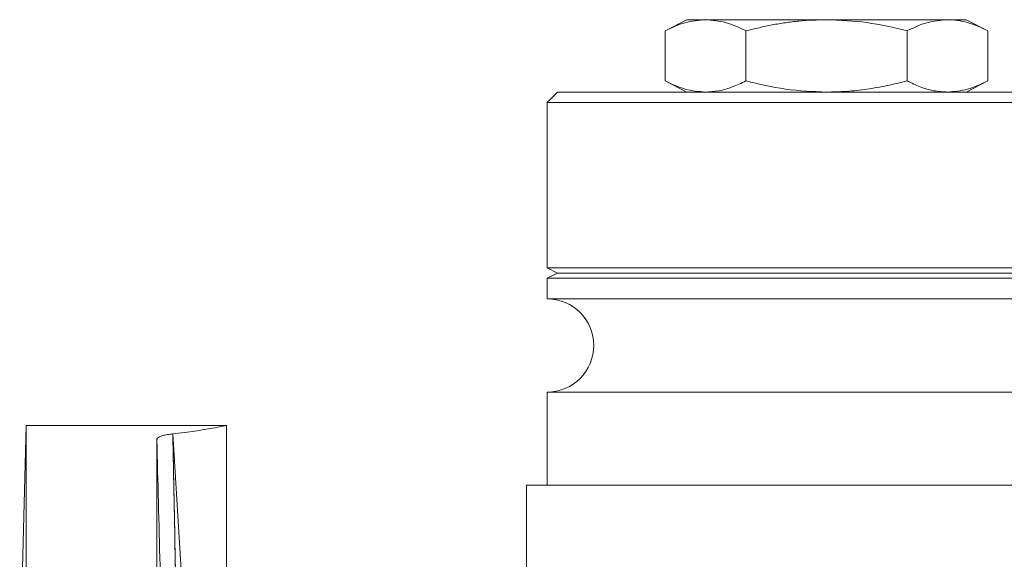
# Model space of a CAD drawing. Extents: x -1757 to -905, y -13193 to -11936.
# Drawn here: x -1388 to -1292, y -12523 to -12470 of the extents above; entities that cross this region are included whole.
import ezdxf

# ---------------------------------------------------------------- set-up
doc = ezdxf.new("R2010")
doc.units = 0
doc.header["$LTSCALE"] = 0.5
doc.header["$MEASUREMENT"] = 0
doc.layers.get('0').update_dxf_attribs({"linetype": 'CONTINUOUS', "lineweight": 35})

msp = doc.modelspace()

# ---------------------------------------------------------------- linework, layer by layer
at = {"color": 7, "linetype": 'Continuous', "lineweight": 15}
for p, q in [((-1323.011, -12470.359), (-1325.1, -12471.434)), ((-1321.203, -12470.359), (-1323.011, -12470.359)), ((-1309.511, -12470.359), (-1321.203, -12470.359)), ((-1297.82, -12470.359), (-1309.511, -12470.359)), ((-1296.011, -12470.359), (-1297.82, -12470.359)), ((-1293.923, -12471.434), (-1296.011, -12470.359)), ((-1325.1, -12471.434), (-1325.1, -12476.283)), ((-1317.306, -12476.283), (-1317.306, -12471.434)), ((-1301.717, -12476.283), (-1301.717, -12471.434)), ((-1293.923, -12476.283), (-1293.923, -12471.434)), ((-1325.1, -12476.283), (-1323.011, -12477.359)), ((-1296.011, -12477.359), (-1293.923, -12476.283)), ((-1335.51, -12477.357), (-1336.511, -12478.359)), ((-1336.511, -12478.359), (-1336.511, -12494.359)), ((-1309.511, -12478.359), (-1336.511, -12478.359)), ((-1282.511, -12478.359), (-1309.511, -12478.359)), ((-1336.511, -12494.359), (-1335.511, -12494.859)), ((-1309.511, -12494.359), (-1336.511, -12494.359)), ((-1282.511, -12494.359), (-1309.511, -12494.359)), ((-1335.511, -12494.859), (-1336.511, -12495.359)), ((-1336.511, -12495.359), (-1336.511, -12497.359)), ((-1309.511, -12495.359), (-1336.511, -12495.359)), ((-1283.511, -12494.859), (-1335.511, -12494.859)), ((-1282.511, -12495.359), (-1309.511, -12495.359)), ((-1336.511, -12497.359), (-1309.511, -12497.359)), ((-1309.511, -12497.359), (-1282.511, -12497.359)), ((-1336.511, -12506.359), (-1336.511, -12515.361)), ((-1309.511, -12506.359), (-1336.511, -12506.359)), ((-1282.511, -12506.359), (-1309.511, -12506.359)), ((-1386.882, -12509.589), (-1387.507, -12533.431)), ((-1367.511, -12509.589), (-1386.882, -12509.589)), ((-1386.882, -12509.589), (-1386.882, -12557.089)), ((-1367.511, -12535.715), (-1367.511, -12509.589)), ((-1371.091, -12536.782), (-1372.705, -12510.405)), ((-1374.25, -12510.971), (-1374.25, -12604.589)), ((-1338.511, -12515.357), (-1338.511, -12523.759))]:
    msp.add_line(p, q, dxfattribs=at)
msp.add_arc((-1336.511, -12501.859), 4.5, 270, 90, dxfattribs=at)
for points, knots in [([(-1325.1, -12471.434), (-1324.464, -12471.133), (-1323.182, -12470.525), (-1321.866, -12470.414), (-1321.203, -12470.359)], [0, 0, 0, 0, 0.496332, 1, 1, 1, 1]), ([(-1321.203, -12470.359), (-1320.55, -12470.413), (-1319.234, -12470.521), (-1317.952, -12471.128), (-1317.306, -12471.434)], [0, 0, 0, 0, 0.495608, 1, 1, 1, 1]), ([(-1317.306, -12471.434), (-1316.46, -12471.231), (-1315.191, -12470.926), (-1313.475, -12470.645), (-1311.728, -12470.422), (-1310.403, -12470.384), (-1309.511, -12470.359)], [0, 0, 0, 0, 0.330485, 0.496275, 0.661154, 1, 1, 1, 1]), ([(-1309.511, -12470.359), (-1308.207, -12470.413), (-1305.574, -12470.521), (-1303.01, -12471.128), (-1301.717, -12471.434)], [0, 0, 0, 0, 0.495608, 1, 1, 1, 1]), ([(-1301.717, -12471.434), (-1301.081, -12471.133), (-1299.799, -12470.525), (-1298.483, -12470.414), (-1297.82, -12470.359)], [0, 0, 0, 0, 0.496332, 1, 1, 1, 1]), ([(-1297.82, -12470.359), (-1297.495, -12470.373), (-1296.843, -12470.401), (-1295.866, -12470.626), (-1294.89, -12470.962), (-1294.246, -12471.277), (-1293.923, -12471.434)], [0, 0, 0, 0, 0.247193, 0.495672, 0.747429, 1, 1, 1, 1]), ([(-1325.1, -12476.283), (-1324.464, -12476.585), (-1323.182, -12477.193), (-1321.866, -12477.303), (-1321.203, -12477.359)], [0, 0, 0, 0, 0.496332, 1, 1, 1, 1]), ([(-1321.203, -12477.359), (-1320.769, -12477.335), (-1320.117, -12477.299), (-1319.256, -12477.083), (-1318.386, -12476.802), (-1317.741, -12476.493), (-1317.306, -12476.283)], [0, 0, 0, 0, 0.32978, 0.49566, 0.659557, 1, 1, 1, 1]), ([(-1317.306, -12476.283), (-1316.033, -12476.585), (-1313.47, -12477.193), (-1310.837, -12477.303), (-1309.511, -12477.359)], [0, 0, 0, 0, 0.496332, 1, 1, 1, 1]), ([(-1309.511, -12477.359), (-1308.861, -12477.345), (-1307.558, -12477.317), (-1305.603, -12477.092), (-1303.651, -12476.755), (-1302.363, -12476.441), (-1301.717, -12476.283)], [0, 0, 0, 0, 0.247193, 0.495672, 0.747429, 1, 1, 1, 1]), ([(-1301.717, -12476.283), (-1301.295, -12476.487), (-1300.66, -12476.792), (-1299.802, -12477.073), (-1298.928, -12477.296), (-1298.266, -12477.334), (-1297.82, -12477.359)], [0, 0, 0, 0, 0.330485, 0.496275, 0.661154, 1, 1, 1, 1]), ([(-1297.82, -12477.359), (-1297.168, -12477.305), (-1295.852, -12477.196), (-1294.57, -12476.59), (-1293.923, -12476.283)], [0, 0, 0, 0, 0.495608, 1, 1, 1, 1]), ([(-1335.511, -12477.359), (-1335.51, -12477.359), (-1335.508, -12477.359), (-1335.492, -12477.359), (-1335.465, -12477.359), (-1335.428, -12477.359), (-1335.379, -12477.359), (-1335.32, -12477.359), (-1335.251, -12477.359), (-1335.17, -12477.359), (-1334.965, -12477.359), (-1334.539, -12477.359), (-1333.712, -12477.359), (-1332.637, -12477.359), (-1331.301, -12477.359), (-1329.729, -12477.359), (-1327.929, -12477.359), (-1325.934, -12477.359), (-1323.779, -12477.359), (-1321.492, -12477.359), (-1319.13, -12477.359), (-1316.708, -12477.359), (-1314.759, -12477.359), (-1313.304, -12477.359), (-1312.361, -12477.359), (-1311.414, -12477.359), (-1310.464, -12477.359), (-1309.829, -12477.359), (-1309.511, -12477.359)], [0, 0, 0, 0, 0.0129699, 0.0259216, 0.0388606, 0.0517922, 0.0647217, 0.0776545, 0.0905961, 0.1035517, 0.1165267, 0.1782612, 0.2400085, 0.3043162, 0.3686369, 0.434313, 0.5000023, 0.5656784, 0.6313677, 0.6956754, 0.7599961, 0.8217305, 0.8834778, 0.9068073, 0.930093, 0.9533661, 0.976658, 1, 1, 1, 1]), ([(-1309.511, -12477.359), (-1309.335, -12477.359), (-1308.982, -12477.359), (-1308.453, -12477.359), (-1307.925, -12477.359), (-1307.399, -12477.359), (-1306.873, -12477.359), (-1306.348, -12477.359), (-1305.824, -12477.359), (-1305.302, -12477.359), (-1304.126, -12477.359), (-1302.315, -12477.359), (-1299.893, -12477.359), (-1297.531, -12477.359), (-1295.244, -12477.359), (-1293.089, -12477.359), (-1291.094, -12477.359), (-1289.294, -12477.359), (-1287.722, -12477.359), (-1286.386, -12477.359), (-1285.311, -12477.359), (-1284.484, -12477.359), (-1284.026, -12477.359), (-1283.784, -12477.359), (-1283.662, -12477.359), (-1283.576, -12477.359), (-1283.521, -12477.359), (-1283.515, -12477.359), (-1283.511, -12477.359)], [0, 0, 0, 0, 0.012974, 0.025928, 0.038869, 0.051802, 0.064731, 0.077663, 0.090603, 0.103555, 0.116527, 0.178261, 0.240008, 0.304316, 0.368637, 0.434313, 0.500002, 0.565678, 0.631368, 0.695675, 0.759996, 0.82173, 0.883478, 0.906809, 0.930096, 0.953369, 0.97666, 1, 1, 1, 1]), ([(-1372.705, -12510.405), (-1371.96, -12510.317), (-1370.471, -12510.142), (-1368.8, -12509.847), (-1367.815, -12509.656), (-1367.393, -12509.564), (-1367.512, -12509.589), (-1367.512, -12509.589)], [0, 0, 0, 0, 0.250067, 0.499365, 0.749446, 0.99956, 1, 1, 1, 1]), ([(-1372.705, -12510.405), (-1371.961, -12510.318), (-1370.471, -12510.142), (-1368.803, -12509.848), (-1367.808, -12509.653), (-1367.393, -12509.564), (-1367.512, -12509.589), (-1367.512, -12509.589)], [0, 0, 0, 0, 0.249459, 0.499331, 0.749468, 0.999553, 1, 1, 1, 1]), ([(-1374.25, -12510.971), (-1374.249, -12510.956), (-1374.247, -12510.928), (-1374.231, -12510.887), (-1374.209, -12510.85), (-1374.18, -12510.817), (-1374.125, -12510.765), (-1374.024, -12510.7), (-1373.856, -12510.628), (-1373.664, -12510.568), (-1373.456, -12510.517), (-1373.224, -12510.473), (-1372.975, -12510.435), (-1372.794, -12510.415), (-1372.705, -12510.405)], [0, 0, 0, 0, 0.057063, 0.110828, 0.161078, 0.207634, 0.250347, 0.379301, 0.500443, 0.602826, 0.704503, 0.804926, 0.90358, 1, 1, 1, 1]), ([(-1372.705, -12510.405), (-1372.665, -12512.467), (-1372.584, -12516.591), (-1372.463, -12522.783), (-1372.345, -12528.988), (-1372.268, -12533.138), (-1372.227, -12535.406), (-1372.186, -12535.791), (-1371.988, -12536.352), (-1371.585, -12536.765), (-1371.248, -12536.805), (-1371.091, -12536.782)], [0, 0, 0, 0, 0.229176, 0.458353, 0.687529, 0.916706, 0.916706, 0.937529, 0.958353, 0.979176, 1, 1, 1, 1]), ([(-1338.511, -12515.359), (-1338.511, -12515.359), (-1338.509, -12515.359), (-1338.494, -12515.359), (-1338.469, -12515.359), (-1338.436, -12515.359), (-1338.392, -12515.359), (-1338.339, -12515.359), (-1338.276, -12515.359), (-1338.203, -12515.359), (-1338.121, -12515.359), (-1337.897, -12515.359), (-1337.427, -12515.359), (-1336.505, -12515.359), (-1335.306, -12515.359), (-1333.815, -12515.359), (-1332.061, -12515.359), (-1330.054, -12515.359), (-1327.829, -12515.359), (-1325.425, -12515.359), (-1322.875, -12515.359), (-1320.24, -12515.359), (-1317.538, -12515.359), (-1313.989, -12515.359), (-1309.511, -12515.359), (-1305.034, -12515.359), (-1301.485, -12515.359), (-1298.783, -12515.359), (-1296.149, -12515.359), (-1293.598, -12515.359), (-1291.194, -12515.359), (-1288.969, -12515.359), (-1286.962, -12515.359), (-1285.208, -12515.359), (-1283.717, -12515.359), (-1282.518, -12515.359), (-1281.596, -12515.359), (-1281.085, -12515.359), (-1280.815, -12515.359), (-1280.679, -12515.359), (-1280.583, -12515.359), (-1280.523, -12515.359), (-1280.515, -12515.359), (-1280.511, -12515.359)], [0, 0, 0, 0, 0.00584, 0.011671, 0.017497, 0.023318, 0.029138, 0.034957, 0.040778, 0.046603, 0.052434, 0.058273, 0.089145, 0.120023, 0.152183, 0.184348, 0.217191, 0.250041, 0.282885, 0.315734, 0.347893, 0.380058, 0.410931, 0.441809, 0.500001, 0.558193, 0.589066, 0.619944, 0.652103, 0.684268, 0.717112, 0.749961, 0.782805, 0.815655, 0.847814, 0.879979, 0.910851, 0.94173, 0.953397, 0.965041, 0.97668, 0.988327, 1, 1, 1, 1])]:
    msp.add_open_spline(points, degree=3, knots=knots, dxfattribs=at)
for points in [[(-1372.231, -12535.217), (-1372.38, -12526.946), (-1372.543, -12518.676), (-1372.705, -12510.405)], [(-1373.645, -12535.287), (-1373.836, -12527.184), (-1374.043, -12519.077), (-1374.25, -12510.971)]]:
    msp.add_open_spline(points, degree=3, dxfattribs=at)

doc.saveas('drawing.dxf')
